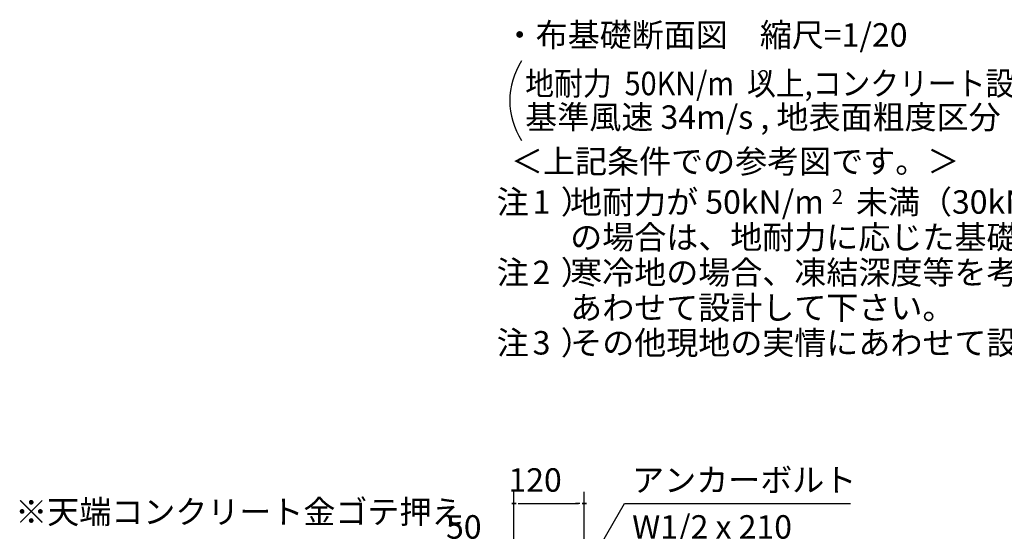
# Model space of a CAD drawing. Extents: x 868 to 32764, y 362 to 22484.
# Drawn here: x 21770 to 28481, y 7721 to 11209 of the extents above; entities that cross this region are included whole.
import ezdxf

# ---------------------------------------------------------------- set-up
doc = ezdxf.new("R2010")
doc.units = 0
doc.header["$LTSCALE"] = 80
doc.header["$MEASUREMENT"] = 0
for name, color, linetype in [('0-6', 7, 'CONTINUOUS'), ('0-F', 7, 'CONTINUOUS'), ('2-0', 7, 'CONTINUOUS'), ('2-2', 7, 'CONTINUOUS'), ('3-0', 7, 'CONTINUOUS')]:
    doc.layers.add(name, color=color, linetype=linetype)
doc.styles.get("Standard").update_dxf_attribs({"font": 'txt', "bigfont": 'BIGFONT'})

msp = doc.modelspace()

# ---------------------------------------------------------------- linework, layer by layer
at = {"layer": '0-F', "color": 4, "linetype": 'Continuous'}
for p, q in [((25138.7, 6911.3), (25138.7, 7991.3)), ((25618.6, 6911.3), (25618.6, 7991.3)), ((25153.6, 7911.3), (25123.6, 7911.3)), ((25123.6, 7911.3), (25153.6, 7911.3)), ((25168.6, 7911.3), (25198.6, 7911.3)), ((25178.7, 7911.3), (25578.6, 7911.3)), ((25588.7, 7911.3), (25558.6, 7911.3)), ((25603.6, 7911.3), (25633.6, 7911.3)), ((25633.6, 7911.3), (25603.6, 7911.3))]:
    msp.add_line(p, q, dxfattribs=at)
at = {"layer": '0-F', "color": 6, "linetype": 'Continuous'}
for p, q in [((25418.6, 7089.8), (25892.9, 7911.3)), ((25892.9, 7911.3), (27432.5, 7911.3))]:
    msp.add_line(p, q, dxfattribs=at)
at = {"layer": '3-0', "color": 4, "linetype": 'Continuous'}
msp.add_arc((25610.5, 10656.7), 500, 147.17848, 212.82153, dxfattribs=at)

# ---------------------------------------------------------------- texts
at = {"layer": '0-6', "color": 7, "linetype": 'Continuous'}
msp.add_text('※天端コンクリート金ゴテ押え', height=160, dxfattribs=at).set_placement((21739.2, 7774.1))
at = {"layer": '0-F', "color": 7, "linetype": 'Continuous'}
for s, p in [('地耐力が 50kN/m\u3000未満（30kN/m\u3000以上）', (25521.2, 9886.4)), ('あわせて設計して下さい。', (25522.2, 9166.4)), ('120', (25101.3, 7991.3)), ('アンカーボルト', (25944.6, 7991.3)), ('50', (24675.9, 7671.3)), ('W1/2 x 210', (25944.6, 7671.3))]:
    msp.add_text(s, height=160, dxfattribs=at).set_placement(p)
for s, height, rotation, p in [('2', 100, 0.00283, (27306.1, 9953.5)), ('注\u3000）', 160, 0.00047, (25021.5, 9406.4)), ('2', 160, 0.00283, (25266.4, 9406.4)), ('寒冷地の場合、凍結深度等を考慮し、実情に', 160, 0.00007, (25522.2, 9406.4)), ('注\u3000）', 160, 0.00047, (25021.5, 8926.4)), ('3', 160, 0.00283, (25266.4, 8926.4)), ('その他現地の実情にあわせて設計して下さい。', 160, 0.00007, (25522.2, 8926.4))]:
    msp.add_text(s, height=height, rotation=rotation, dxfattribs=at).set_placement(p)
at = {"layer": '2-0', "color": 7, "linetype": 'Continuous'}
for s, rotation, p in [('・布基礎断面図\u3000縮尺=1/20', 359.99983, (25068.7, 11025.3)), ('基準風速 34m/s , 地表面粗度区分', 359.99982, (25215.8, 10464.9))]:
    msp.add_text(s, height=160, rotation=rotation, dxfattribs=at).set_placement(p)
msp.add_text('＜上記条件での参考図です。＞', height=160, dxfattribs=at).set_placement((25118.7, 10163.5))
at = {"layer": '2-2', "color": 7, "linetype": 'Continuous'}
for s, rotation, p in [('注\u3000）', 0.00094, (25021.5, 9886.4)), ('1', 0.00213, (25266.4, 9886.4)), ('の場合は、地耐力に応じた基礎を設計して下さい。', 0.00006, (25522.2, 9646.4))]:
    msp.add_text(s, height=160, rotation=rotation, dxfattribs=at).set_placement(p)
at = {"layer": '3-0', "color": 7, "linetype": 'Continuous', "width": 0.9}
msp.add_text('地耐力  50KN/m  以上,コンクリート設計基準強度\u300018N/mm  以上', height=160, dxfattribs=at).set_placement((25215.8, 10694.1))
at = {"layer": '3-0', "color": 7, "linetype": 'Continuous'}
msp.add_text('2', height=100, dxfattribs=at).set_placement((26805.3, 10765.1))

doc.saveas('drawing.dxf')
